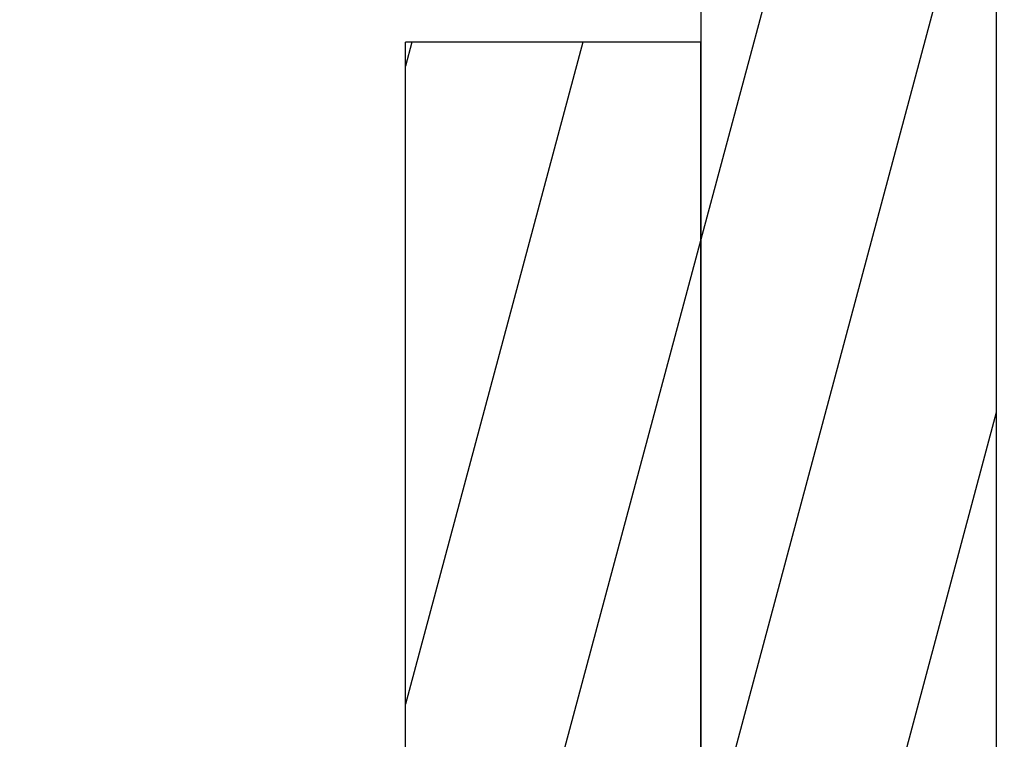
# Model space of a CAD drawing. Extents: x 3876 to 5147, y 4510 to 7170.
# Drawn here: x 4110 to 4114, y 7157 to 7160 of the extents above; entities that cross this region are included whole.
import ezdxf

# ---------------------------------------------------------------- set-up
doc = ezdxf.new("R2010")
doc.units = 0
doc.header["$MEASUREMENT"] = 0
doc.layers.get('0').update_dxf_attribs({"linetype": 'CONTINUOUS'})
doc.layers.get('DEFPOINTS').update_dxf_attribs({"linetype": 'CONTINUOUS'})
doc.layers.add('細實線', color=1, linetype='CONTINUOUS')
doc.dimstyles.get("Standard").update_dxf_attribs({"dimtxt": 0.18, "dimasz": 0.18, "dimexe": 0.18, "dimexo": 0.0625, "dimgap": 0.09, "dimtad": 0, "dimtih": 1, "dimtoh": 1, "dimdec": 4, "dimzin": 0, "dimdsep": 46, "dimtxsty": 'STANDARD', "dimcen": 0.09, "dimadec": 0, "dimazin": 0, "dimtfac": 1, "dimtdec": 4, "dimtofl": 0, "dimtmove": 2, "dimatfit": 3, "dimfxl": 1, "dimtolj": 1, "dimtzin": 0, "dimarcsym": 0})

# ---------------------------------------------------------------- blocks, each defined once
blk = doc.blocks.new('*X93')
at = {"color": 0}
for p, q in [((488.7326, 1578.5417), (487.7326, 1574.8097)), ((488.7326, 1576.3827), (487.7326, 1572.6506)), ((486.7544, 1575.4769), (486.7326, 1575.3957)), ((487.3329, 1575.4769), (486.7326, 1573.2366)), ((487.7326, 1574.8097), (486.8484, 1571.5098)), ((488.7326, 1574.2236), (487.865, 1570.9857))]:
    blk.add_line(p, q, dxfattribs=at)
blk = doc.blocks.new('*D124')
at = {"color": 3, "lineweight": -2, "transparency": 16777216}
for p, q in [((4092.6128, 7169.9981), (3940.476, 7169.9981)), ((3942.476, 7147.9981), (3942.476, 7074.3647)), ((3942.476, 6959.3981), (3942.476, 7033.0314)), ((4314.9645, 6937.3981), (3940.476, 6937.3981))]:
    blk.add_line(p, q, dxfattribs=at)
at = {"color": 3, "transparency": 16777216}
for points in [[(3938.8093, 7147.9981), (3946.1427, 7147.9981), (3942.476, 7169.9981)], [(3938.8093, 6959.3981), (3946.1427, 6959.3981), (3942.476, 6937.3981)]]:
    blk.add_solid(points, dxfattribs=at)
at = {"layer": 'DEFPOINTS', "color": 0, "transparency": 16777216}
for p in [(4094.6128, 7169.9981), (3942.476, 6937.3981), (4316.9645, 6937.3981)]:
    blk.add_point(p, dxfattribs=at)
at = {"color": 1, "transparency": 16777216, "insert": (3942.476, 7053.6981), "char_height": 25, "attachment_point": 5, "rotation": 90}
blk.add_mtext('\\A1;{\\Ftxt|c134;9"}', dxfattribs=at)

msp = doc.modelspace()

# ---------------------------------------------------------------- linework, layer by layer
for p, q in [((4112.7324, 7167.9981), (4112.7324, 7155.9981)), ((4112.7324, 7167.9981), (4112.7324, 7155.9981)), ((4113.7324, 7167.9981), (4113.7324, 7155.9981)), ((4113.7324, 7167.9981), (4113.7324, 7155.9981)), ((4112.7324, 7159.4981), (4111.7324, 7159.4981)), ((4111.7324, 7155.9981), (4111.7324, 7159.4981)), ((4111.7324, 7155.9981), (4111.7324, 7159.4981)), ((4112.7324, 7159.4981), (4111.7324, 7159.4981)), ((4112.7324, 7155.9981), (4112.7324, 7159.4981))]:
    msp.add_line(p, q)

# ---------------------------------------------------------------- block references
at = {"layer": '細實線', "linetype": 'Continuous'}
msp.add_blockref('*X93', (3624.9998, 5584.0212), dxfattribs=at)

# ---------------------------------------------------------------- dimensions: what is measured, and where the dimension line sits
dim = msp.add_linear_dim(base=(3942.476, 6937.3981), p1=(4094.6128, 7169.9981), p2=(4316.9645, 6937.3981), angle=90, text='{\\Ftxt|c134;9"}', dimstyle='STANDARD', override={"dimtxt": 25, "dimasz": 22, "dimexe": 2, "dimexo": 2, "dimgap": 4, "dimtih": 0, "dimdec": 3, "dimlfac": 0.03937, "dimlunit": 5, "dimpost": '"', "dimclrd": 3, "dimclre": 3, "dimclrt": 1, "dimtdec": 3, "dimtmove": 0, "dimfrac": 2})
dim.commit()
dim.dimension.update_dxf_attribs({"geometry": '*D124', "text_midpoint": (3942.476, 7053.6981)})

doc.saveas('drawing.dxf')
